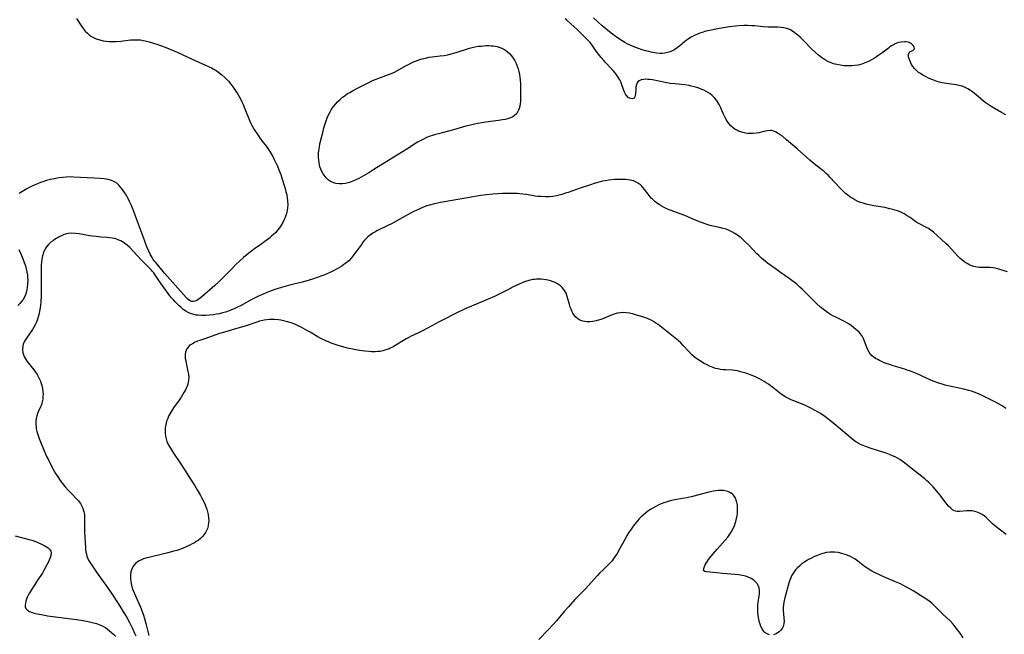
# Model space of a CAD drawing. Units: inches. Extents: x 2080542 to 2085974, y 238605 to 244059.
# Drawn here: x 2083386 to 2083630, y 239216 to 239368 of the extents above; entities that cross this region are included whole.
import ezdxf

# ---------------------------------------------------------------- set-up
doc = ezdxf.new("R2010")
doc.units = ezdxf.units.IN
doc.header["$MEASUREMENT"] = 0
doc.layers.add('c_34_T12S_R19E', color=53, linetype='Continuous')

msp = doc.modelspace()

# ---------------------------------------------------------------- linework, layer by layer
at = {"layer": 'c_34_T12S_R19E'}
for points in [[(2083400.51, 239368.7, 962), (2083401.7, 239366.79, 962), (2083402.13, 239366.18, 962), (2083402.62, 239365.58, 962), (2083403.17, 239365.03, 962), (2083403.59, 239364.67, 962), (2083404.04, 239364.35, 962), (2083404.7, 239363.96, 962), (2083405.35, 239363.67, 962), (2083406.21, 239363.39, 962), (2083407.11, 239363.18, 962), (2083407.79, 239363.08, 962), (2083408.46, 239363.02, 962), (2083409.15, 239362.99, 962), (2083409.83, 239362.99, 962), (2083410.32, 239363.02, 962), (2083411.41, 239363.11, 962), (2083413.84, 239363.38, 962), (2083414.66, 239363.44, 962), (2083415.48, 239363.44, 962), (2083416.28, 239363.39, 962), (2083416.96, 239363.28, 962), (2083417.47, 239363.17, 962), (2083418.48, 239362.9, 962), (2083420.31, 239362.34, 962), (2083421.28, 239362.01, 962), (2083422.37, 239361.61, 962), (2083423.41, 239361.2, 962), (2083425.39, 239360.35, 962), (2083429.04, 239358.66, 962), (2083432.37, 239357.19, 962), (2083433.12, 239356.85, 962), (2083433.84, 239356.48, 962), (2083434.27, 239356.25, 962), (2083434.97, 239355.81, 962), (2083435.65, 239355.34, 962), (2083436.41, 239354.74, 962), (2083437.13, 239354.11, 962), (2083437.38, 239353.87, 962), (2083438.03, 239353.17, 962), (2083438.65, 239352.44, 962), (2083439.12, 239351.82, 962), (2083439.57, 239351.18, 962), (2083440.36, 239349.95, 962), (2083440.99, 239348.86, 962), (2083441.39, 239348.07, 962), (2083441.68, 239347.44, 962), (2083442.13, 239346.36, 962), (2083443.31, 239343.33, 962), (2083443.59, 239342.71, 962), (2083443.97, 239341.95, 962), (2083444.4, 239341.22, 962), (2083445.29, 239339.89, 962), (2083446.09, 239338.76, 962), (2083447.36, 239337.11, 962), (2083447.79, 239336.51, 962), (2083448.21, 239335.9, 962), (2083448.53, 239335.36, 962), (2083448.9, 239334.7, 962), (2083449.24, 239334.03, 962), (2083450.13, 239332.14, 962), (2083450.52, 239331.24, 962), (2083450.97, 239330.09, 962), (2083451.35, 239328.98, 962), (2083451.76, 239327.66, 962), (2083452.05, 239326.65, 962), (2083452.26, 239325.87, 962), (2083452.44, 239325.1, 962), (2083452.57, 239324.44, 962), (2083452.68, 239323.56, 962), (2083452.72, 239322.72, 962), (2083452.67, 239321.89, 962), (2083452.58, 239321.27, 962), (2083452.48, 239320.81, 962), (2083452.33, 239320.26, 962), (2083452.06, 239319.52, 962), (2083451.75, 239318.79, 962), (2083451.5, 239318.28, 962), (2083451.11, 239317.59, 962), (2083450.66, 239316.93, 962), (2083450.21, 239316.35, 962), (2083449.72, 239315.81, 962), (2083449.22, 239315.3, 962), (2083448.72, 239314.85, 962), (2083448.2, 239314.42, 962), (2083447.06, 239313.53, 962), (2083445.97, 239312.74, 962), (2083444.59, 239311.8, 962), (2083443.71, 239311.18, 962), (2083443.05, 239310.66, 962), (2083441.8, 239309.59, 962), (2083440.81, 239308.7, 962), (2083439.89, 239307.84, 962), (2083438.69, 239306.64, 962), (2083436.82, 239304.7, 962), (2083435.69, 239303.6, 962), (2083434.69, 239302.69, 962), (2083431.49, 239299.9, 962), (2083430.84, 239299.39, 962), (2083430.21, 239298.98, 962), (2083429.76, 239298.79, 962), (2083429.33, 239298.69, 962), (2083428.91, 239298.72, 962), (2083428.46, 239298.92, 962), (2083428.02, 239299.27, 962), (2083427.58, 239299.72, 962), (2083425.51, 239301.98, 962), (2083423.62, 239304.18, 962), (2083422.23, 239305.74, 962), (2083420.84, 239307.45, 962), (2083420.08, 239308.33, 962), (2083419.7, 239308.79, 962), (2083419.45, 239309.13, 962), (2083419.17, 239309.56, 962), (2083418.91, 239309.99, 962), (2083418.68, 239310.44, 962), (2083418.34, 239311.17, 962), (2083417.89, 239312.23, 962), (2083417, 239314.57, 962), (2083415.07, 239319.85, 962), (2083414.55, 239321.25, 962), (2083413.92, 239322.79, 962), (2083413.6, 239323.48, 962), (2083413.27, 239324.16, 962), (2083412.93, 239324.77, 962), (2083412.57, 239325.36, 962), (2083412.2, 239325.93, 962), (2083411.8, 239326.49, 962), (2083411.39, 239327.01, 962), (2083410.95, 239327.49, 962), (2083410.44, 239327.96, 962), (2083409.88, 239328.34, 962), (2083409.12, 239328.67, 962), (2083408.31, 239328.89, 962), (2083407.35, 239329.04, 962), (2083406.25, 239329.15, 962), (2083404.85, 239329.24, 962), (2083399.73, 239329.5, 962), (2083398.88, 239329.52, 962), (2083397.93, 239329.49, 962), (2083397.07, 239329.41, 962), (2083396.2, 239329.3, 962), (2083395.35, 239329.15, 962), (2083394.07, 239328.88, 962), (2083393.06, 239328.62, 962), (2083392.41, 239328.42, 962), (2083391.6, 239328.14, 962), (2083390.81, 239327.82, 962), (2083390.03, 239327.48, 962), (2083388.95, 239326.95, 962), (2083388.17, 239326.54, 962), (2083387.41, 239326.11, 962), (2083386.34, 239325.45, 962)], [(2083535.23, 239352.53, 962), (2083535.04, 239353.03, 962), (2083534.8, 239353.53, 962), (2083534.41, 239354.16, 962), (2083533.97, 239354.78, 962), (2083533.55, 239355.31, 962), (2083533.12, 239355.84, 962), (2083532.68, 239356.32, 962), (2083531.2, 239357.87, 962), (2083530.85, 239358.27, 962), (2083530.17, 239359.08, 962), (2083528.97, 239360.64, 962), (2083527.93, 239362.11, 962), (2083527.47, 239362.72, 962), (2083527.06, 239363.19, 962), (2083526.5, 239363.76, 962), (2083525.7, 239364.53, 962), (2083524.62, 239365.63, 962), (2083524.17, 239366.08, 962), (2083522.7, 239367.38, 962), (2083521.62, 239368.35, 962), (2083521.27, 239368.64, 962)], [(2083539.43, 239361.28, 964), (2083538.13, 239361.77, 964), (2083537.22, 239362.16, 964), (2083536.63, 239362.45, 964), (2083536.02, 239362.78, 964), (2083535.37, 239363.17, 964), (2083534.25, 239363.91, 964), (2083533.55, 239364.41, 964), (2083533.03, 239364.81, 964), (2083531.88, 239365.72, 964), (2083531.26, 239366.23, 964), (2083530.47, 239366.91, 964), (2083528.31, 239368.87, 964)], [(2083630.24, 239344.89, 964), (2083629.18, 239345.45, 964), (2083627.62, 239346.32, 964), (2083626.62, 239346.92, 964), (2083626.15, 239347.23, 964), (2083625.15, 239347.95, 964), (2083624.63, 239348.36, 964), (2083622.96, 239349.74, 964), (2083621.97, 239350.52, 964), (2083621.47, 239350.88, 964), (2083620.81, 239351.3, 964), (2083620, 239351.7, 964), (2083619.41, 239351.92, 964), (2083618.59, 239352.14, 964), (2083617.94, 239352.27, 964), (2083617.28, 239352.37, 964), (2083615.54, 239352.6, 964), (2083614.98, 239352.7, 964), (2083614.41, 239352.81, 964), (2083613.73, 239352.98, 964), (2083613.05, 239353.19, 964), (2083612.18, 239353.51, 964), (2083611.32, 239353.87, 964), (2083610.34, 239354.34, 964), (2083609.71, 239354.69, 964), (2083609.11, 239355.07, 964), (2083608.68, 239355.38, 964), (2083608.13, 239355.84, 964), (2083607.65, 239356.33, 964), (2083607.27, 239356.82, 964), (2083606.95, 239357.32, 964), (2083606.74, 239357.73, 964), (2083606.56, 239358.14, 964), (2083606.34, 239358.69, 964), (2083606.2, 239359.21, 964), (2083606.16, 239359.77, 964), (2083606.32, 239360.26, 964), (2083606.59, 239360.53, 964), (2083607.27, 239360.82, 964), (2083607.62, 239361.23, 964), (2083607.57, 239361.67, 964), (2083607.37, 239362, 964), (2083607.18, 239362.21, 964), (2083606.95, 239362.42, 964), (2083606.68, 239362.6, 964), (2083606.14, 239362.81, 964), (2083605.5, 239362.92, 964), (2083605.16, 239362.93, 964), (2083604.37, 239362.87, 964), (2083603.67, 239362.72, 964), (2083602.86, 239362.42, 964), (2083601.97, 239361.93, 964), (2083601.58, 239361.67, 964), (2083601.2, 239361.39, 964), (2083599.56, 239360.13, 964), (2083598.81, 239359.59, 964), (2083598.28, 239359.24, 964), (2083597.78, 239358.91, 964), (2083597.05, 239358.49, 964), (2083596.31, 239358.09, 964), (2083595.89, 239357.9, 964), (2083595.39, 239357.69, 964), (2083594.88, 239357.5, 964), (2083594.31, 239357.33, 964), (2083593.72, 239357.19, 964), (2083592.92, 239357.05, 964), (2083592.17, 239356.99, 964), (2083591.42, 239356.97, 964), (2083590.66, 239356.99, 964), (2083590.22, 239357.02, 964), (2083589.34, 239357.13, 964), (2083588.48, 239357.29, 964), (2083587.63, 239357.52, 964), (2083586.88, 239357.81, 964), (2083586.24, 239358.1, 964), (2083585.63, 239358.43, 964), (2083585.14, 239358.73, 964), (2083584.66, 239359.06, 964), (2083583.89, 239359.65, 964), (2083583.2, 239360.26, 964), (2083582.02, 239361.38, 964), (2083580.27, 239363.15, 964), (2083579.37, 239364.04, 964), (2083578.82, 239364.54, 964), (2083578.27, 239365, 964), (2083577.83, 239365.33, 964), (2083577.48, 239365.56, 964), (2083576.81, 239365.94, 964), (2083576.1, 239366.22, 964), (2083575.31, 239366.41, 964), (2083574.61, 239366.49, 964), (2083573.77, 239366.52, 964), (2083572.35, 239366.52, 964), (2083571.45, 239366.55, 964), (2083570.23, 239366.64, 964), (2083568.16, 239366.84, 964), (2083567.33, 239366.9, 964), (2083566.41, 239366.93, 964), (2083565.49, 239366.92, 964), (2083564.11, 239366.84, 964), (2083563.41, 239366.77, 964), (2083561.9, 239366.59, 964), (2083560.4, 239366.37, 964), (2083559.45, 239366.22, 964), (2083558.09, 239365.97, 964), (2083557.06, 239365.76, 964), (2083556.11, 239365.52, 964), (2083555.17, 239365.25, 964), (2083554.55, 239365.05, 964), (2083553.97, 239364.82, 964), (2083553.41, 239364.58, 964), (2083552.96, 239364.35, 964), (2083552.32, 239363.99, 964), (2083551.71, 239363.6, 964), (2083551.21, 239363.23, 964), (2083550.8, 239362.91, 964), (2083549.63, 239361.95, 964), (2083548.95, 239361.42, 964), (2083548.14, 239360.88, 964), (2083547.26, 239360.46, 964), (2083546.6, 239360.25, 964), (2083545.92, 239360.11, 964), (2083545.31, 239360.05, 964), (2083544.78, 239360.04, 964), (2083543.88, 239360.11, 964), (2083542.97, 239360.26, 964), (2083542.57, 239360.35, 964), (2083541.96, 239360.5, 964), (2083541.17, 239360.72, 964), (2083540.37, 239360.97, 964), (2083539.43, 239361.28, 964)], [(2083630.69, 239306.08, 962), (2083628.75, 239306.67, 962), (2083627.65, 239306.94, 962), (2083627.03, 239307.05, 962), (2083626.4, 239307.13, 962), (2083625.78, 239307.15, 962), (2083624.45, 239307.12, 962), (2083623.75, 239307.13, 962), (2083623.13, 239307.2, 962), (2083622.33, 239307.38, 962), (2083621.55, 239307.65, 962), (2083621.1, 239307.86, 962), (2083620.66, 239308.09, 962), (2083620.22, 239308.36, 962), (2083619.79, 239308.66, 962), (2083619.34, 239309.02, 962), (2083618.9, 239309.42, 962), (2083618.31, 239310.02, 962), (2083616.86, 239311.61, 962), (2083616.03, 239312.47, 962), (2083615.39, 239313.08, 962), (2083613.24, 239315.07, 962), (2083612.32, 239315.87, 962), (2083611.73, 239316.33, 962), (2083611.13, 239316.74, 962), (2083610.63, 239317.03, 962), (2083608.73, 239317.98, 962), (2083608.24, 239318.26, 962), (2083607.65, 239318.66, 962), (2083606.56, 239319.45, 962), (2083605.85, 239319.94, 962), (2083605.11, 239320.38, 962), (2083604.13, 239320.85, 962), (2083603.49, 239321.11, 962), (2083602.84, 239321.34, 962), (2083602.29, 239321.5, 962), (2083601.6, 239321.67, 962), (2083600.31, 239321.95, 962), (2083597.64, 239322.41, 962), (2083596.47, 239322.63, 962), (2083595.75, 239322.79, 962), (2083595, 239323, 962), (2083594.32, 239323.22, 962), (2083593.66, 239323.48, 962), (2083592.93, 239323.85, 962), (2083592.41, 239324.15, 962), (2083591.9, 239324.47, 962), (2083591.18, 239324.99, 962), (2083590.64, 239325.44, 962), (2083590.14, 239325.91, 962), (2083589.29, 239326.76, 962), (2083586.76, 239329.48, 962), (2083586.41, 239329.84, 962), (2083585.82, 239330.39, 962), (2083585.22, 239330.92, 962), (2083584.76, 239331.29, 962), (2083582.42, 239333.1, 962), (2083581.77, 239333.63, 962), (2083578.64, 239336.47, 962), (2083576.01, 239338.73, 962), (2083574.99, 239339.56, 962), (2083574.48, 239339.94, 962), (2083573.98, 239340.28, 962), (2083573.28, 239340.66, 962), (2083572.58, 239340.91, 962), (2083572.27, 239340.96, 962), (2083571.94, 239340.98, 962), (2083571.2, 239340.91, 962), (2083570.43, 239340.76, 962), (2083569.14, 239340.46, 962), (2083568.49, 239340.35, 962), (2083567.69, 239340.26, 962), (2083566.89, 239340.25, 962), (2083566.43, 239340.27, 962), (2083565.87, 239340.35, 962), (2083565.24, 239340.48, 962), (2083564.64, 239340.67, 962), (2083564.18, 239340.85, 962), (2083563.74, 239341.06, 962), (2083563.28, 239341.33, 962), (2083562.84, 239341.64, 962), (2083562.29, 239342.12, 962), (2083561.8, 239342.66, 962), (2083561.49, 239343.07, 962), (2083561.11, 239343.69, 962), (2083560.77, 239344.34, 962), (2083560.44, 239345.04, 962), (2083559.69, 239346.8, 962), (2083559.38, 239347.43, 962), (2083559.14, 239347.86, 962), (2083558.72, 239348.48, 962), (2083558.24, 239349.07, 962), (2083557.66, 239349.65, 962), (2083557.02, 239350.16, 962), (2083556.74, 239350.35, 962), (2083556.18, 239350.67, 962), (2083555.61, 239350.96, 962), (2083555.12, 239351.17, 962), (2083554.62, 239351.36, 962), (2083553.84, 239351.63, 962), (2083553.15, 239351.83, 962), (2083552.44, 239352, 962), (2083551.91, 239352.11, 962), (2083550.85, 239352.27, 962), (2083548.38, 239352.52, 962), (2083547.25, 239352.66, 962), (2083545.98, 239352.88, 962), (2083542.91, 239353.49, 962), (2083542.16, 239353.61, 962), (2083541.76, 239353.65, 962), (2083541.17, 239353.67, 962), (2083540.62, 239353.64, 962), (2083540.05, 239353.51, 962), (2083539.58, 239353.3, 962), (2083539.28, 239353.05, 962), (2083539.11, 239352.8, 962), (2083538.98, 239352.51, 962), (2083538.87, 239352.15, 962), (2083538.8, 239351.75, 962), (2083538.73, 239351.1, 962), (2083538.66, 239350.08, 962), (2083538.62, 239349.67, 962), (2083538.53, 239349.32, 962), (2083538.32, 239349.03, 962), (2083537.83, 239348.83, 962), (2083537.44, 239348.88, 962), (2083536.89, 239349.18, 962), (2083536.5, 239349.6, 962), (2083536.24, 239350, 962), (2083536, 239350.46, 962), (2083535.72, 239351.12, 962), (2083535.23, 239352.53, 962)], [(2083630.22, 239272.29, 960), (2083629.3, 239272.91, 960), (2083628.41, 239273.42, 960), (2083627.82, 239273.73, 960), (2083624.39, 239275.46, 960), (2083623.52, 239275.86, 960), (2083622.43, 239276.29, 960), (2083621.77, 239276.51, 960), (2083621.1, 239276.71, 960), (2083619.85, 239277.03, 960), (2083616.72, 239277.68, 960), (2083615.93, 239277.86, 960), (2083615.21, 239278.04, 960), (2083614.5, 239278.25, 960), (2083613.65, 239278.53, 960), (2083612.26, 239279.04, 960), (2083611.57, 239279.33, 960), (2083608.33, 239280.8, 960), (2083607.5, 239281.16, 960), (2083606.69, 239281.48, 960), (2083605.87, 239281.78, 960), (2083605.26, 239281.98, 960), (2083602.39, 239282.82, 960), (2083601.51, 239283.11, 960), (2083600.62, 239283.43, 960), (2083600.03, 239283.67, 960), (2083599.01, 239284.13, 960), (2083598.57, 239284.35, 960), (2083598.03, 239284.66, 960), (2083597.54, 239285, 960), (2083597.15, 239285.32, 960), (2083596.94, 239285.53, 960), (2083596.69, 239285.82, 960), (2083596.42, 239286.22, 960), (2083596.12, 239286.77, 960), (2083595.86, 239287.34, 960), (2083595.05, 239289.55, 960), (2083594.78, 239290.1, 960), (2083594.33, 239290.72, 960), (2083593.94, 239291.14, 960), (2083593.5, 239291.54, 960), (2083592.66, 239292.25, 960), (2083592, 239292.75, 960), (2083591.47, 239293.11, 960), (2083590.92, 239293.44, 960), (2083590.34, 239293.76, 960), (2083588.02, 239294.91, 960), (2083587.63, 239295.12, 960), (2083586.89, 239295.54, 960), (2083586.17, 239296.01, 960), (2083585.52, 239296.48, 960), (2083585.05, 239296.84, 960), (2083584.44, 239297.34, 960), (2083583.45, 239298.23, 960), (2083582.61, 239299.04, 960), (2083579.98, 239301.67, 960), (2083579.35, 239302.28, 960), (2083578.45, 239303.09, 960), (2083577.7, 239303.67, 960), (2083576.69, 239304.38, 960), (2083575.6, 239305.12, 960), (2083574.86, 239305.65, 960), (2083573.19, 239306.9, 960), (2083571.35, 239308.21, 960), (2083570.32, 239309.03, 960), (2083569.82, 239309.46, 960), (2083569.16, 239310.07, 960), (2083568.69, 239310.54, 960), (2083566.77, 239312.54, 960), (2083565.83, 239313.48, 960), (2083565.27, 239314, 960), (2083564.77, 239314.44, 960), (2083564.25, 239314.85, 960), (2083563.66, 239315.28, 960), (2083563.22, 239315.56, 960), (2083562.52, 239315.94, 960), (2083561.8, 239316.28, 960), (2083561.06, 239316.58, 960), (2083560.32, 239316.81, 960), (2083559.41, 239317.04, 960), (2083557.5, 239317.44, 960), (2083556.57, 239317.69, 960), (2083555.92, 239317.9, 960), (2083555.28, 239318.13, 960), (2083554.53, 239318.43, 960), (2083552.56, 239319.26, 960), (2083551.3, 239319.78, 960), (2083548.4, 239320.86, 960), (2083547.22, 239321.32, 960), (2083546.59, 239321.58, 960), (2083545.57, 239322.07, 960), (2083545.03, 239322.37, 960), (2083544.51, 239322.69, 960), (2083544.09, 239322.96, 960), (2083543.49, 239323.42, 960), (2083542.93, 239323.91, 960), (2083542.56, 239324.29, 960), (2083542.3, 239324.6, 960), (2083541.78, 239325.25, 960), (2083540.88, 239326.45, 960), (2083540.53, 239326.87, 960), (2083540.22, 239327.21, 960), (2083539.88, 239327.54, 960), (2083539.4, 239327.93, 960), (2083538.88, 239328.25, 960), (2083538.15, 239328.55, 960), (2083537.38, 239328.73, 960), (2083536.85, 239328.82, 960), (2083536.31, 239328.87, 960), (2083535.71, 239328.9, 960), (2083534.61, 239328.91, 960), (2083533.45, 239328.85, 960), (2083532.09, 239328.72, 960), (2083531.22, 239328.58, 960), (2083530.56, 239328.45, 960), (2083529.97, 239328.31, 960), (2083528.71, 239327.94, 960), (2083527.35, 239327.49, 960), (2083524.75, 239326.67, 960), (2083522.05, 239325.71, 960), (2083521.38, 239325.49, 960), (2083520.46, 239325.21, 960), (2083519.8, 239325.03, 960), (2083519.13, 239324.88, 960), (2083518.27, 239324.72, 960), (2083517.36, 239324.63, 960), (2083516.44, 239324.59, 960), (2083515.3, 239324.64, 960), (2083514.57, 239324.71, 960), (2083513.84, 239324.8, 960), (2083511.74, 239325.14, 960), (2083510.79, 239325.28, 960), (2083510.09, 239325.36, 960), (2083509.39, 239325.41, 960), (2083508.67, 239325.44, 960)], [(2083508.67, 239325.44, 960), (2083507.13, 239325.45, 960), (2083505.8, 239325.4, 960), (2083504.59, 239325.33, 960), (2083503.41, 239325.24, 960), (2083501.87, 239325.09, 960), (2083500.43, 239324.91, 960), (2083499.02, 239324.7, 960), (2083494.74, 239323.95, 960), (2083491.47, 239323.4, 960), (2083490.5, 239323.23, 960), (2083488.97, 239322.89, 960), (2083487.79, 239322.56, 960), (2083487.12, 239322.35, 960), (2083486.06, 239321.95, 960), (2083485, 239321.49, 960), (2083484.21, 239321.11, 960), (2083483.06, 239320.52, 960), (2083479.69, 239318.68, 960), (2083478.48, 239318.04, 960), (2083477.29, 239317.43, 960), (2083474.71, 239316.17, 960), (2083474.2, 239315.9, 960), (2083473.71, 239315.6, 960), (2083473.18, 239315.24, 960), (2083472.5, 239314.68, 960), (2083472.09, 239314.28, 960), (2083471.71, 239313.86, 960), (2083471.29, 239313.36, 960), (2083470.9, 239312.85, 960), (2083469.69, 239311.14, 960), (2083469.15, 239310.39, 960), (2083468.78, 239309.92, 960), (2083468.4, 239309.46, 960), (2083467.78, 239308.81, 960), (2083467.07, 239308.19, 960), (2083466.59, 239307.83, 960), (2083466.09, 239307.49, 960), (2083465.53, 239307.14, 960), (2083464.94, 239306.81, 960), (2083463.72, 239306.17, 960), (2083462.96, 239305.8, 960), (2083462.19, 239305.46, 960), (2083461.39, 239305.13, 960), (2083460, 239304.62, 960), (2083459.1, 239304.33, 960), (2083457.73, 239303.91, 960), (2083456.27, 239303.51, 960), (2083452.87, 239302.65, 960), (2083451.13, 239302.18, 960), (2083449.48, 239301.67, 960), (2083448.23, 239301.22, 960), (2083447.33, 239300.86, 960), (2083446.48, 239300.49, 960), (2083445.6, 239300.09, 960), (2083444.84, 239299.72, 960), (2083443.48, 239299.02, 960), (2083441, 239297.65, 960), (2083440.3, 239297.29, 960), (2083439.47, 239296.9, 960), (2083438.83, 239296.63, 960), (2083438.18, 239296.39, 960), (2083437.3, 239296.1, 960), (2083436.59, 239295.9, 960), (2083435.8, 239295.7, 960), (2083435.08, 239295.55, 960), (2083434.35, 239295.43, 960), (2083433.32, 239295.3, 960), (2083432.44, 239295.24, 960), (2083431.41, 239295.24, 960), (2083430.53, 239295.31, 960), (2083430.06, 239295.38, 960), (2083429.59, 239295.48, 960), (2083429.12, 239295.6, 960), (2083428.66, 239295.75, 960), (2083428.05, 239296.02, 960), (2083427.47, 239296.34, 960), (2083426.88, 239296.75, 960), (2083426.33, 239297.22, 960), (2083425.88, 239297.63, 960), (2083424.86, 239298.64, 960), (2083424.42, 239299.11, 960), (2083423.98, 239299.62, 960), (2083423.55, 239300.15, 960), (2083422.7, 239301.29, 960), (2083421.39, 239303.1, 960), (2083420.68, 239304.14, 960), (2083419.86, 239305.4, 960), (2083419.58, 239305.78, 960), (2083419.3, 239306.14, 960), (2083419.01, 239306.47, 960), (2083418.63, 239306.87, 960), (2083417.1, 239308.38, 960), (2083416.46, 239309.05, 960), (2083413.65, 239312.04, 960), (2083413.01, 239312.64, 960), (2083412.44, 239313.08, 960), (2083411.84, 239313.47, 960), (2083411.41, 239313.7, 960), (2083410.97, 239313.91, 960), (2083410.19, 239314.19, 960), (2083409.92, 239314.27, 960), (2083409.32, 239314.39, 960), (2083408.7, 239314.47, 960), (2083408.08, 239314.54, 960), (2083406.5, 239314.66, 960), (2083405.32, 239314.78, 960), (2083404.44, 239314.89, 960), (2083403.77, 239314.99, 960), (2083401.16, 239315.44, 960), (2083400.24, 239315.55, 960), (2083399.32, 239315.59, 960), (2083398.46, 239315.53, 960), (2083397.7, 239315.35, 960), (2083397.24, 239315.19, 960), (2083396.77, 239314.99, 960), (2083396.35, 239314.79, 960), (2083395.94, 239314.57, 960), (2083395.31, 239314.19, 960), (2083394.76, 239313.83, 960), (2083394.24, 239313.44, 960), (2083393.89, 239313.15, 960), (2083393.56, 239312.84, 960), (2083393.03, 239312.24, 960), (2083392.71, 239311.76, 960), (2083392.29, 239310.87, 960), (2083392.03, 239310.02, 960), (2083391.88, 239309.17, 960), (2083391.81, 239308.54, 960), (2083391.76, 239307.73, 960), (2083391.74, 239306.9, 960), (2083391.76, 239302.68, 960), (2083391.75, 239301.72, 960), (2083391.71, 239300.21, 960), (2083391.62, 239298.67, 960), (2083391.54, 239297.84, 960), (2083391.46, 239297.19, 960), (2083391.32, 239296.32, 960), (2083391.21, 239295.73, 960), (2083391.08, 239295.16, 960), (2083390.84, 239294.35, 960), (2083390.57, 239293.64, 960), (2083390.24, 239292.96, 960), (2083389.92, 239292.39, 960), (2083389.57, 239291.83, 960), (2083388.08, 239289.64, 960), (2083387.64, 239288.9, 960), (2083387.3, 239288.15, 960), (2083387.18, 239287.73, 960), (2083387.1, 239286.82, 960), (2083387.19, 239286.04, 960), (2083387.35, 239285.5, 960), (2083387.58, 239284.97, 960), (2083387.84, 239284.51, 960), (2083388.26, 239283.9, 960), (2083389.93, 239281.86, 960), (2083390.35, 239281.28, 960), (2083390.73, 239280.68, 960), (2083391.02, 239280.17, 960), (2083391.28, 239279.66, 960), (2083391.56, 239278.99, 960), (2083391.66, 239278.72, 960), (2083391.89, 239277.96, 960), (2083392.06, 239277.19, 960), (2083392.17, 239276.34, 960), (2083392.2, 239275.89, 960), (2083392.19, 239275.21, 960), (2083392.13, 239274.54, 960), (2083392, 239273.88, 960), (2083391.91, 239273.56, 960), (2083391.79, 239273.19, 960), (2083391.57, 239272.65, 960), (2083391.1, 239271.59, 960), (2083390.87, 239271.03, 960), (2083390.68, 239270.48, 960), (2083390.52, 239269.81, 960), (2083390.42, 239269.03, 960), (2083390.41, 239268.35, 960), (2083390.47, 239267.66, 960), (2083390.54, 239267.22, 960), (2083390.69, 239266.54, 960), (2083390.89, 239265.86, 960), (2083391.24, 239264.87, 960), (2083391.74, 239263.61, 960), (2083392.31, 239262.22, 960), (2083393.1, 239260.43, 960), (2083393.6, 239259.39, 960), (2083394.2, 239258.19, 960), (2083394.96, 239256.8, 960), (2083395.32, 239256.17, 960), (2083395.85, 239255.33, 960), (2083396.47, 239254.44, 960), (2083397.02, 239253.73, 960), (2083397.61, 239253.01, 960), (2083398.53, 239251.97, 960), (2083399.15, 239251.31, 960), (2083400.59, 239249.83, 960), (2083400.95, 239249.41, 960), (2083401.22, 239249.07, 960), (2083401.43, 239248.75, 960), (2083401.7, 239248.29, 960), (2083401.94, 239247.81, 960), (2083402.13, 239247.32, 960), (2083402.31, 239246.7, 960), (2083402.43, 239246.07, 960), (2083402.48, 239245.43, 960), (2083402.49, 239244.78, 960), (2083402.44, 239243.08, 960), (2083402.45, 239241.81, 960), (2083402.58, 239239.1, 960), (2083402.67, 239237.93, 960), (2083402.73, 239237.39, 960), (2083402.81, 239236.8, 960), (2083402.91, 239236.24, 960), (2083403.03, 239235.78, 960), (2083403.17, 239235.33, 960), (2083403.43, 239234.79, 960), (2083403.74, 239234.26, 960), (2083405.6, 239231.55, 960), (2083407.76, 239228.57, 960), (2083409.08, 239226.65, 960), (2083410.92, 239223.83, 960), (2083411.97, 239222.15, 960), (2083412.49, 239221.28, 960), (2083412.9, 239220.59, 960), (2083413.57, 239219.39, 960), (2083414.27, 239218.02, 960), (2083414.85, 239216.75, 960), (2083415.14, 239216.07, 960)], [(2083386.25, 239311.57, 962), (2083386.66, 239310.67, 962), (2083387.3, 239309.09, 962), (2083387.56, 239308.38, 962), (2083387.83, 239307.56, 962), (2083388.05, 239306.78, 962), (2083388.23, 239306, 962), (2083388.34, 239305.25, 962), (2083388.39, 239304.63, 962), (2083388.41, 239304.02, 962), (2083388.39, 239303.11, 962), (2083388.3, 239302.15, 962), (2083388.23, 239301.67, 962), (2083388.12, 239301.2, 962), (2083387.86, 239300.38, 962), (2083387.6, 239299.79, 962), (2083387.28, 239299.24, 962), (2083386.91, 239298.71, 962), (2083386.5, 239298.21, 962), (2083385.99, 239297.71, 962)], [(2083630.35, 239241.08, 958), (2083628.57, 239242.4, 958), (2083627.86, 239242.97, 958), (2083626.98, 239243.76, 958), (2083626.08, 239244.65, 958), (2083625.45, 239245.25, 958), (2083624.91, 239245.7, 958), (2083624.43, 239246.03, 958), (2083623.92, 239246.33, 958), (2083623.13, 239246.66, 958), (2083622.54, 239246.83, 958), (2083621.94, 239246.94, 958), (2083621.24, 239246.99, 958), (2083620.63, 239246.99, 958), (2083618.81, 239246.81, 958), (2083618.18, 239246.83, 958), (2083617.77, 239246.91, 958), (2083617.4, 239247.05, 958), (2083617.08, 239247.24, 958), (2083616.63, 239247.59, 958), (2083616.1, 239248.13, 958), (2083615.67, 239248.65, 958), (2083614.51, 239250.21, 958), (2083613.59, 239251.34, 958), (2083612.24, 239252.9, 958), (2083611.7, 239253.47, 958), (2083611.15, 239254.03, 958), (2083610.75, 239254.4, 958), (2083610.19, 239254.89, 958), (2083607.96, 239256.61, 958), (2083605.72, 239258.44, 958), (2083605.22, 239258.82, 958), (2083604.62, 239259.25, 958), (2083604, 239259.65, 958), (2083603.45, 239259.97, 958), (2083602.88, 239260.28, 958), (2083602.26, 239260.57, 958), (2083601.48, 239260.9, 958), (2083600.66, 239261.21, 958), (2083599.82, 239261.49, 958), (2083596.97, 239262.36, 958), (2083595.81, 239262.75, 958), (2083594.98, 239263.08, 958), (2083594.35, 239263.36, 958), (2083593.73, 239263.68, 958), (2083593.13, 239264.05, 958), (2083592.52, 239264.48, 958), (2083592, 239264.89, 958), (2083590.92, 239265.8, 958), (2083587.82, 239268.46, 958), (2083586.67, 239269.4, 958), (2083585.43, 239270.34, 958), (2083584.29, 239271.1, 958), (2083583.13, 239271.79, 958), (2083581.88, 239272.44, 958), (2083580.71, 239272.97, 958), (2083578.47, 239273.88, 958), (2083577.2, 239274.42, 958), (2083576.2, 239274.9, 958), (2083575.69, 239275.18, 958), (2083574.83, 239275.72, 958), (2083574.33, 239276.08, 958), (2083573.85, 239276.46, 958), (2083572.65, 239277.45, 958), (2083572.1, 239277.88, 958), (2083571.55, 239278.28, 958), (2083571.02, 239278.63, 958), (2083570.47, 239278.97, 958), (2083569.3, 239279.61, 958), (2083568.33, 239280.06, 958), (2083567.71, 239280.33, 958), (2083567.09, 239280.57, 958), (2083565.99, 239280.96, 958), (2083564.68, 239281.37, 958), (2083563.86, 239281.58, 958), (2083563.32, 239281.68, 958), (2083562.67, 239281.74, 958), (2083560.99, 239281.8, 958), (2083560.34, 239281.85, 958), (2083559.72, 239281.93, 958), (2083559.1, 239282.04, 958), (2083558.48, 239282.19, 958), (2083557.87, 239282.38, 958), (2083557.45, 239282.53, 958), (2083557.13, 239282.66, 958), (2083556.39, 239283.03, 958), (2083555.67, 239283.43, 958), (2083554.47, 239284.16, 958), (2083553.86, 239284.56, 958), (2083553.17, 239285.07, 958), (2083552.53, 239285.63, 958), (2083551.85, 239286.33, 958), (2083550.5, 239287.86, 958), (2083549.89, 239288.46, 958), (2083549.25, 239289.05, 958), (2083547.99, 239290.1, 958), (2083545.51, 239292.05, 958), (2083544.28, 239293, 958), (2083543.73, 239293.4, 958), (2083543.17, 239293.76, 958), (2083542.53, 239294.12, 958), (2083542.18, 239294.29, 958), (2083541.64, 239294.52, 958), (2083540.89, 239294.8, 958), (2083540.13, 239295.05, 958), (2083538.71, 239295.46, 958), (2083537.95, 239295.66, 958), (2083537.16, 239295.83, 958), (2083536.37, 239295.94, 958), (2083535.83, 239295.98, 958), (2083534.99, 239295.95, 958), (2083534.17, 239295.84, 958), (2083533.66, 239295.71, 958), (2083532.91, 239295.46, 958), (2083530.78, 239294.52, 958), (2083530.12, 239294.26, 958), (2083529.78, 239294.15, 958), (2083528.95, 239293.93, 958), (2083528.12, 239293.78, 958), (2083527.39, 239293.71, 958), (2083526.65, 239293.72, 958), (2083526.15, 239293.77, 958), (2083525.67, 239293.86, 958), (2083524.9, 239294.13, 958), (2083524.42, 239294.41, 958), (2083523.88, 239294.89, 958), (2083523.52, 239295.33, 958), (2083523.2, 239295.83, 958), (2083522.94, 239296.35, 958), (2083522.74, 239296.82, 958), (2083522.57, 239297.3, 958), (2083522.36, 239297.99, 958), (2083521.82, 239299.97, 958), (2083521.53, 239300.77, 958), (2083521.15, 239301.48, 958), (2083520.57, 239302.22, 958), (2083520.11, 239302.63, 958), (2083519.43, 239303.09, 958), (2083518.67, 239303.46, 958), (2083518.3, 239303.61, 958), (2083517.63, 239303.84, 958), (2083517.11, 239303.98, 958), (2083516.58, 239304.1, 958), (2083516.02, 239304.19, 958), (2083515.46, 239304.24, 958), (2083514.84, 239304.26, 958), (2083514.22, 239304.24, 958), (2083513.79, 239304.2, 958), (2083513.19, 239304.12, 958), (2083512.6, 239304, 958), (2083511.7, 239303.75, 958), (2083510.95, 239303.48, 958), (2083509.77, 239302.96, 958), (2083508.45, 239302.32, 958), (2083507.1, 239301.63, 958)], [(2083507.1, 239301.63, 958), (2083504.94, 239300.5, 958), (2083503.81, 239299.96, 958), (2083501.64, 239299.02, 958), (2083498.68, 239297.82, 958), (2083497.93, 239297.51, 958), (2083496.89, 239297.04, 958), (2083493.84, 239295.55, 958), (2083491.44, 239294.34, 958), (2083490.13, 239293.66, 958), (2083487.43, 239292.18, 958), (2083485.84, 239291.35, 958), (2083485.02, 239290.96, 958), (2083483.23, 239290.15, 958), (2083482.63, 239289.85, 958), (2083481.96, 239289.49, 958), (2083481.29, 239289.1, 958), (2083479.41, 239287.95, 958), (2083478.73, 239287.55, 958), (2083478.05, 239287.19, 958), (2083477.74, 239287.04, 958), (2083476.99, 239286.73, 958), (2083476.22, 239286.5, 958), (2083475.58, 239286.39, 958), (2083474.96, 239286.32, 958), (2083474.34, 239286.29, 958), (2083473.37, 239286.31, 958), (2083472.77, 239286.34, 958), (2083471.73, 239286.43, 958), (2083470.43, 239286.61, 958), (2083469.15, 239286.83, 958), (2083467.44, 239287.21, 958), (2083466.03, 239287.58, 958), (2083464.71, 239287.99, 958), (2083463.42, 239288.45, 958), (2083462.77, 239288.71, 958), (2083462.14, 239288.99, 958), (2083461.6, 239289.24, 958), (2083460.88, 239289.61, 958), (2083460.18, 239290, 958), (2083458.24, 239291.14, 958), (2083457.01, 239291.83, 958), (2083455.86, 239292.44, 958), (2083455.32, 239292.7, 958), (2083454.44, 239293.1, 958), (2083453.54, 239293.44, 958), (2083452.62, 239293.73, 958), (2083451.67, 239293.97, 958), (2083451.03, 239294.1, 958), (2083450.39, 239294.19, 958), (2083449.41, 239294.27, 958), (2083449.04, 239294.28, 958), (2083448.31, 239294.27, 958), (2083447.57, 239294.21, 958), (2083446.84, 239294.11, 958), (2083446.53, 239294.05, 958), (2083445.76, 239293.87, 958), (2083445.02, 239293.64, 958), (2083442.15, 239292.66, 958), (2083441.29, 239292.38, 958), (2083439.76, 239291.93, 958), (2083437.36, 239291.25, 958), (2083435.85, 239290.78, 958), (2083431.92, 239289.44, 958), (2083430.61, 239288.97, 958), (2083429.83, 239288.65, 958), (2083429.12, 239288.28, 958), (2083428.66, 239287.99, 958), (2083428.34, 239287.73, 958), (2083428.07, 239287.44, 958), (2083427.78, 239287.03, 958), (2083427.57, 239286.57, 958), (2083427.46, 239286.22, 958), (2083427.37, 239285.71, 958), (2083427.34, 239285.17, 958), (2083427.38, 239284.59, 958), (2083427.47, 239284.01, 958), (2083427.57, 239283.48, 958), (2083428.03, 239281.43, 958), (2083428.15, 239280.72, 958), (2083428.21, 239280.01, 958), (2083428.2, 239279.34, 958), (2083428.09, 239278.69, 958), (2083427.97, 239278.24, 958), (2083427.81, 239277.79, 958), (2083427.62, 239277.33, 958), (2083427.4, 239276.87, 958), (2083427.03, 239276.19, 958), (2083426.7, 239275.63, 958), (2083426.35, 239275.08, 958), (2083425.84, 239274.33, 958), (2083424.47, 239272.39, 958), (2083423.97, 239271.64, 958), (2083423.48, 239270.8, 958), (2083423.25, 239270.36, 958), (2083423.02, 239269.83, 958), (2083422.76, 239269.1, 958), (2083422.56, 239268.29, 958), (2083422.43, 239267.48, 958), (2083422.4, 239267.16, 958), (2083422.39, 239266.8, 958), (2083422.4, 239266.11, 958), (2083422.48, 239265.43, 958), (2083422.62, 239264.76, 958), (2083422.84, 239264.09, 958), (2083423.25, 239263.18, 958), (2083423.68, 239262.43, 958), (2083424.46, 239261.18, 958), (2083426.02, 239258.88, 958), (2083427.25, 239257.01, 958), (2083428.85, 239254.53, 958), (2083429.63, 239253.28, 958), (2083430.34, 239252.12, 958), (2083431.14, 239250.73, 958), (2083431.48, 239250.09, 958), (2083432.03, 239248.99, 958), (2083432.26, 239248.46, 958), (2083432.46, 239247.92, 958), (2083432.66, 239247.35, 958), (2083432.85, 239246.7, 958), (2083433, 239246.06, 958), (2083433.13, 239245.14, 958), (2083433.16, 239244.59, 958), (2083433.14, 239244.06, 958), (2083433.04, 239243.29, 958), (2083432.83, 239242.58, 958), (2083432.53, 239241.9, 958), (2083432.37, 239241.63, 958), (2083432.02, 239241.09, 958), (2083431.61, 239240.59, 958), (2083431.12, 239240.11, 958), (2083430.52, 239239.64, 958), (2083430.08, 239239.35, 958), (2083429.62, 239239.07, 958), (2083429.07, 239238.77, 958), (2083428.5, 239238.48, 958), (2083427.6, 239238.07, 958), (2083426.71, 239237.69, 958), (2083425.79, 239237.35, 958), (2083425.25, 239237.17, 958), (2083424.53, 239236.95, 958), (2083423.08, 239236.55, 958), (2083421.75, 239236.23, 958), (2083418.69, 239235.53, 958), (2083417.62, 239235.24, 958), (2083417.08, 239235.07, 958), (2083416.56, 239234.87, 958), (2083415.82, 239234.51, 958), (2083415.17, 239234.06, 958), (2083414.56, 239233.4, 958), (2083414.15, 239232.63, 958), (2083413.93, 239231.92, 958), (2083413.81, 239231.12, 958), (2083413.8, 239230.32, 958), (2083413.87, 239229.5, 958), (2083414.06, 239228.55, 958), (2083414.27, 239227.86, 958), (2083414.48, 239227.29, 958), (2083415.04, 239225.96, 958), (2083416.29, 239223.17, 958), (2083416.72, 239222.09, 958), (2083417.05, 239221.15, 958), (2083417.3, 239220.35, 958), (2083417.63, 239219.11, 958), (2083418.34, 239216.16, 958)], [(2083571.82, 239216.31, 956), (2083571.22, 239216.52, 956), (2083570.68, 239216.88, 956), (2083570.47, 239217.08, 956), (2083570.21, 239217.4, 956), (2083569.99, 239217.76, 956), (2083569.71, 239218.34, 956), (2083569.48, 239218.96, 956), (2083569.37, 239219.32, 956), (2083569.15, 239220.2, 956), (2083569, 239221.12, 956), (2083568.92, 239222.02, 956), (2083568.92, 239223.01, 956), (2083568.96, 239223.68, 956), (2083569.02, 239224.34, 956), (2083569.3, 239226.37, 956), (2083569.34, 239226.79, 956), (2083569.36, 239227.2, 956), (2083569.27, 239227.91, 956), (2083569.03, 239228.52, 956), (2083568.73, 239228.97, 956), (2083568.35, 239229.4, 956), (2083567.9, 239229.79, 956), (2083567.26, 239230.22, 956), (2083566.55, 239230.58, 956), (2083565.92, 239230.8, 956), (2083565.09, 239231, 956), (2083564.22, 239231.13, 956), (2083563.33, 239231.23, 956), (2083560.16, 239231.49, 956), (2083558.8, 239231.62, 956), (2083557.09, 239231.81, 956), (2083556.15, 239231.89, 956), (2083555.81, 239231.94, 956), (2083555.51, 239232.23, 956), (2083555.55, 239232.71, 956), (2083555.73, 239233.17, 956), (2083555.93, 239233.6, 956), (2083556.18, 239234.06, 956), (2083556.45, 239234.48, 956), (2083556.76, 239234.91, 956), (2083557.41, 239235.76, 956), (2083558.36, 239236.91, 956), (2083558.87, 239237.5, 956), (2083560.89, 239239.68, 956), (2083561.52, 239240.45, 956), (2083561.86, 239240.92, 956), (2083562.18, 239241.4, 956), (2083562.53, 239242, 956), (2083562.84, 239242.61, 956), (2083563.17, 239243.35, 956), (2083563.49, 239244.31, 956), (2083563.68, 239245.07, 956), (2083563.82, 239245.84, 956), (2083563.88, 239246.29, 956), (2083563.93, 239246.87, 956), (2083563.94, 239247.64, 956), (2083563.89, 239248.38, 956), (2083563.77, 239249.04, 956), (2083563.6, 239249.62, 956), (2083563.3, 239250.25, 956), (2083562.91, 239250.8, 956), (2083562.58, 239251.13, 956), (2083562.16, 239251.43, 956), (2083561.51, 239251.74, 956), (2083560.8, 239251.93, 956), (2083560.45, 239251.98, 956), (2083560.12, 239252, 956), (2083559.61, 239252, 956), (2083559.09, 239251.97, 956), (2083558.54, 239251.9, 956), (2083557.99, 239251.81, 956), (2083556.83, 239251.57, 956), (2083555.57, 239251.27, 956), (2083552.76, 239250.51, 956), (2083551.39, 239250.19, 956), (2083550.28, 239249.98, 956), (2083548.44, 239249.66, 956), (2083547.22, 239249.41, 956), (2083546.47, 239249.21, 956), (2083545.46, 239248.88, 956), (2083544.44, 239248.42, 956), (2083543.58, 239247.98, 956), (2083542.43, 239247.29, 956), (2083541.75, 239246.84, 956), (2083541.14, 239246.4, 956), (2083540.56, 239245.92, 956), (2083540.1, 239245.5, 956), (2083539.61, 239245.01, 956), (2083539.14, 239244.47, 956), (2083538.37, 239243.53, 956), (2083537.75, 239242.68, 956), (2083537.44, 239242.22, 956), (2083536.99, 239241.54, 956), (2083536.57, 239240.83, 956), (2083536.18, 239240.14, 956), (2083534.93, 239237.81, 956), (2083534.15, 239236.45, 956), (2083533.76, 239235.83, 956), (2083533.35, 239235.23, 956), (2083532.88, 239234.62, 956), (2083532.42, 239234.1, 956), (2083531.93, 239233.6, 956), (2083530.59, 239232.32, 956), (2083529.9, 239231.64, 956), (2083529.29, 239231.01, 956), (2083526.2, 239227.6, 956), (2083523.72, 239225.04, 956), (2083522.08, 239223.24, 956), (2083521.03, 239222.07, 956), (2083519.13, 239219.8, 956), (2083518.27, 239218.8, 956), (2083517.05, 239217.5, 956), (2083514.77, 239215.18, 956)], [(2083385.31, 239240.79, 962), (2083388.75, 239239.88, 962), (2083389.46, 239239.67, 962), (2083390.6, 239239.26, 962), (2083391.79, 239238.75, 962), (2083392.3, 239238.51, 962), (2083392.68, 239238.31, 962), (2083393.04, 239238.09, 962), (2083393.46, 239237.8, 962), (2083393.8, 239237.48, 962), (2083394.09, 239237.03, 962), (2083394.18, 239236.63, 962), (2083394.12, 239235.95, 962), (2083393.93, 239235.32, 962), (2083393.71, 239234.77, 962), (2083393.45, 239234.19, 962), (2083393.14, 239233.58, 962), (2083392.43, 239232.24, 962), (2083392.04, 239231.57, 962), (2083390.83, 239229.83, 962), (2083390.57, 239229.43, 962), (2083388.87, 239226.66, 962), (2083388.56, 239226.1, 962), (2083388.32, 239225.61, 962), (2083388.12, 239225.12, 962), (2083387.97, 239224.61, 962), (2083387.86, 239224.13, 962), (2083387.79, 239223.67, 962), (2083387.8, 239223.24, 962), (2083387.93, 239222.83, 962), (2083388.24, 239222.45, 962), (2083388.71, 239222.15, 962), (2083389.29, 239221.9, 962), (2083389.6, 239221.79, 962), (2083390.04, 239221.66, 962), (2083390.75, 239221.49, 962), (2083392.26, 239221.21, 962), (2083393.32, 239221.04, 962), (2083400.48, 239220.08, 962), (2083402.03, 239219.84, 962), (2083403.34, 239219.6, 962), (2083404.34, 239219.38, 962), (2083405.42, 239219.08, 962), (2083406.22, 239218.8, 962), (2083406.95, 239218.46, 962), (2083407.61, 239218.08, 962), (2083408.14, 239217.72, 962), (2083408.65, 239217.33, 962), (2083409.14, 239216.92, 962), (2083409.61, 239216.49, 962), (2083410.22, 239215.89, 962)], [(2083619.68, 239215.56, 956), (2083618.93, 239216.7, 956), (2083617.99, 239217.99, 956), (2083617.25, 239218.91, 956), (2083616.53, 239219.68, 956), (2083614.68, 239221.45, 956), (2083612.7, 239223.39, 956), (2083612.01, 239224.03, 956), (2083611.29, 239224.64, 956), (2083610.46, 239225.24, 956), (2083609.18, 239226.05, 956), (2083607.34, 239227.15, 956), (2083605.68, 239228.11, 956), (2083604.79, 239228.58, 956), (2083604.16, 239228.89, 956), (2083602.97, 239229.44, 956), (2083600.21, 239230.6, 956), (2083599.16, 239231.06, 956), (2083597.81, 239231.72, 956), (2083597.14, 239232.08, 956), (2083596.64, 239232.37, 956), (2083595.98, 239232.78, 956), (2083595.34, 239233.23, 956), (2083593.65, 239234.55, 956), (2083592.96, 239235.03, 956), (2083592.4, 239235.37, 956), (2083591.81, 239235.66, 956), (2083591.34, 239235.87, 956), (2083590.81, 239236.08, 956), (2083590.26, 239236.27, 956), (2083589.66, 239236.44, 956), (2083588.77, 239236.63, 956), (2083587.87, 239236.75, 956), (2083587.35, 239236.77, 956), (2083586.77, 239236.74, 956), (2083585.89, 239236.62, 956), (2083585.01, 239236.41, 956), (2083584.4, 239236.23, 956), (2083583.67, 239235.96, 956), (2083582.95, 239235.66, 956), (2083582.02, 239235.21, 956), (2083581.43, 239234.89, 956), (2083580.97, 239234.62, 956), (2083580.52, 239234.33, 956), (2083580.09, 239234.03, 956), (2083579.68, 239233.71, 956), (2083579.29, 239233.38, 956), (2083578.65, 239232.77, 956), (2083578.26, 239232.35, 956), (2083577.91, 239231.91, 956), (2083577.57, 239231.41, 956), (2083577.28, 239230.89, 956), (2083577.05, 239230.36, 956), (2083576.85, 239229.81, 956), (2083576.71, 239229.37, 956), (2083575.61, 239225.49, 956), (2083575.44, 239224.78, 956), (2083575.28, 239223.89, 956), (2083575.2, 239223.01, 956), (2083575.2, 239222.13, 956), (2083575.24, 239221.54, 956), (2083575.38, 239220.31, 956), (2083575.4, 239219.77, 956), (2083575.34, 239219.06, 956), (2083575.15, 239218.39, 956), (2083574.91, 239217.89, 956), (2083574.59, 239217.45, 956), (2083574.19, 239217.06, 956), (2083573.83, 239216.8, 956), (2083573.45, 239216.58, 956), (2083572.79, 239216.34, 956)]]:
    msp.add_polyline3d(points, dxfattribs=at)
msp.add_polyline3d([(2083462.76, 239328.7, 962), (2083462.17, 239329.26, 962), (2083461.67, 239329.93, 962), (2083461.44, 239330.3, 962), (2083461.15, 239330.85, 962), (2083460.89, 239331.44, 962), (2083460.67, 239332.05, 962), (2083460.54, 239332.57, 962), (2083460.44, 239333.1, 962), (2083460.37, 239333.69, 962), (2083460.32, 239334.29, 962), (2083460.31, 239334.76, 962), (2083460.33, 239335.37, 962), (2083460.38, 239335.98, 962), (2083460.52, 239336.97, 962), (2083460.67, 239337.69, 962), (2083461.45, 239340.86, 962), (2083461.66, 239341.69, 962), (2083461.94, 239342.66, 962), (2083462.19, 239343.39, 962), (2083462.46, 239344.1, 962), (2083462.87, 239345.03, 962), (2083463.16, 239345.59, 962), (2083463.48, 239346.13, 962), (2083464.02, 239346.9, 962), (2083464.61, 239347.62, 962), (2083465.04, 239348.08, 962), (2083465.65, 239348.66, 962), (2083466.28, 239349.21, 962), (2083466.88, 239349.67, 962), (2083467.5, 239350.11, 962), (2083468.02, 239350.43, 962), (2083468.71, 239350.84, 962), (2083469.42, 239351.22, 962), (2083472.75, 239352.9, 962), (2083473.48, 239353.24, 962), (2083474.57, 239353.7, 962), (2083477.2, 239354.67, 962), (2083478.56, 239355.2, 962), (2083479.13, 239355.46, 962), (2083479.82, 239355.82, 962), (2083481.98, 239357.04, 962), (2083482.54, 239357.35, 962), (2083483.26, 239357.71, 962), (2083483.77, 239357.94, 962), (2083484.28, 239358.15, 962), (2083484.91, 239358.4, 962), (2083485.54, 239358.61, 962), (2083486.04, 239358.75, 962), (2083487.08, 239358.99, 962), (2083487.62, 239359.09, 962), (2083488.43, 239359.22, 962), (2083490.37, 239359.43, 962), (2083491.37, 239359.57, 962), (2083492.29, 239359.74, 962), (2083493.08, 239359.92, 962), (2083494.31, 239360.28, 962), (2083497.11, 239361.23, 962), (2083497.64, 239361.39, 962), (2083498.31, 239361.55, 962), (2083498.99, 239361.68, 962), (2083499.86, 239361.81, 962), (2083500.54, 239361.89, 962), (2083501.7, 239361.98, 962), (2083502.47, 239361.99, 962), (2083502.97, 239361.97, 962), (2083503.47, 239361.93, 962), (2083503.99, 239361.85, 962), (2083504.5, 239361.75, 962), (2083505.13, 239361.56, 962), (2083505.66, 239361.35, 962), (2083506.17, 239361.09, 962), (2083506.58, 239360.83, 962), (2083506.96, 239360.54, 962), (2083507.63, 239359.92, 962), (2083507.98, 239359.52, 962), (2083508.31, 239359.1, 962), (2083508.79, 239358.35, 962), (2083509.19, 239357.56, 962), (2083509.46, 239356.89, 962), (2083509.67, 239356.23, 962), (2083509.85, 239355.56, 962), (2083509.99, 239354.88, 962), (2083510.09, 239354.18, 962), (2083510.16, 239353.48, 962), (2083510.21, 239352.54, 962), (2083510.25, 239350.68, 962), (2083510.26, 239349.74, 962), (2083510.25, 239348.83, 962), (2083510.22, 239348.21, 962), (2083510.16, 239347.58, 962), (2083510.07, 239347, 962), (2083509.94, 239346.45, 962), (2083509.79, 239346.05, 962), (2083509.61, 239345.67, 962), (2083509.31, 239345.21, 962), (2083508.8, 239344.71, 962), (2083508.32, 239344.4, 962), (2083507.78, 239344.14, 962), (2083507.06, 239343.89, 962), (2083506.43, 239343.73, 962), (2083505.81, 239343.6, 962), (2083504.84, 239343.44, 962), (2083501.64, 239343.04, 962), (2083500.57, 239342.89, 962), (2083499.73, 239342.75, 962), (2083498.88, 239342.58, 962), (2083497.56, 239342.27, 962), (2083496.74, 239342.05, 962), (2083493.7, 239341.16, 962), (2083489.94, 239340.2, 962), (2083489.22, 239340, 962), (2083488.51, 239339.78, 962), (2083487.88, 239339.56, 962), (2083487.05, 239339.24, 962), (2083486.25, 239338.88, 962), (2083485.78, 239338.64, 962), (2083484.79, 239338.08, 962), (2083482.16, 239336.38, 962), (2083478.9, 239334.42, 962), (2083474.01, 239331.33, 962), (2083472.76, 239330.56, 962), (2083471.42, 239329.77, 962), (2083470.24, 239329.14, 962), (2083469.55, 239328.81, 962), (2083468.76, 239328.47, 962), (2083467.94, 239328.16, 962), (2083466.99, 239327.9, 962), (2083466.13, 239327.79, 962), (2083465.4, 239327.79, 962), (2083464.58, 239327.9, 962), (2083463.84, 239328.12, 962), (2083463.28, 239328.37, 962)], close=True, dxfattribs=at)

doc.saveas('drawing.dxf')
